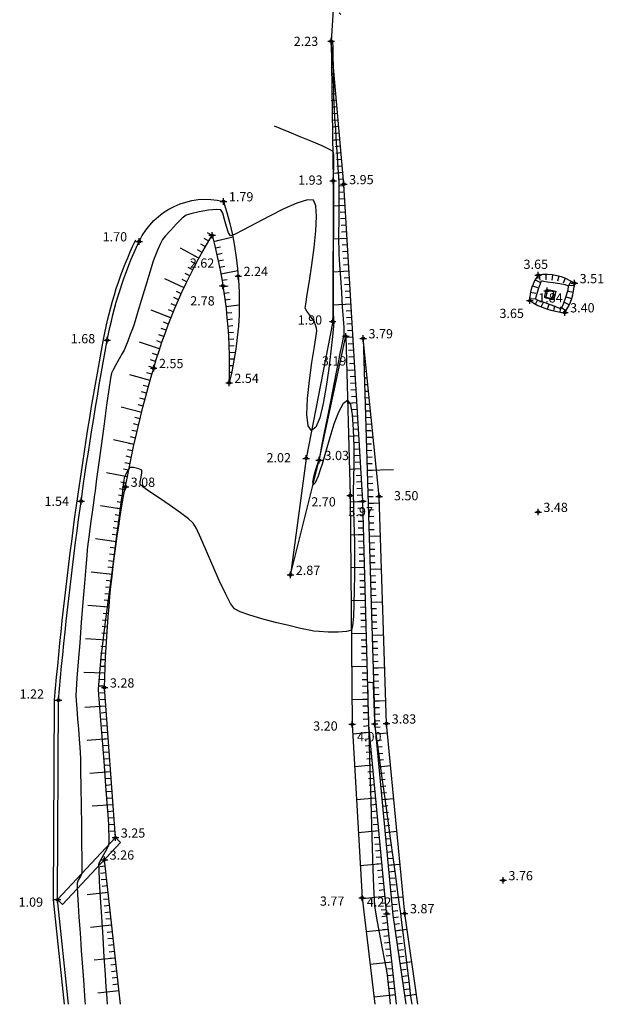
# Model space of a CAD drawing. Extents: x 551350 to 551924, y 4793333 to 4793770.
# Drawn here: x 551350 to 551394, y 4793350 to 4793425 of the extents above; entities that cross this region are included whole.
import ezdxf

# ---------------------------------------------------------------- set-up
doc = ezdxf.new("R2010")
doc.units = 0
doc.header["$MEASUREMENT"] = 0
doc.linetypes.add('CONTINUA', pattern=[0])
doc.layers.get('0').update_dxf_attribs({"linetype": 'CONTINUOUS'})
for name, color, linetype in [('--COTAS', 6, 'CONTINUOUS'), ('--CURVA1', 6, 'CONTINUOUS'), ('4', 7, 'CONTINUOUS'), ('CE', 6, 'CONTINUOUS'), ('CMC', 6, 'CONTINUA'), ('CMCP', 6, 'CONTINUOUS'), ('HMR', 8, 'CONTINUA'), ('MA', 7, 'CONTINUOUS'), ('MA1', 7, 'CONTINUOUS'), ('RT', 6, 'CONTINUA'), ('RTP', 6, 'CONTINUOUS')]:
    doc.layers.add(name, color=color, linetype=linetype)
doc.styles.add('ITALIC', font='italic')

# ---------------------------------------------------------------- blocks, each defined once
blk = doc.blocks.new('T')
blk.add_line((0, 0), (0, 0.4))
blk = doc.blocks.new('AE')
for p, q in [((0, 1), (0, 0)), ((1, 1), (0, 1)), ((0, 0), (1, 0)), ((1, 0), (1, 1))]:
    blk.add_line(p, q)
blk = doc.blocks.new('C')
blk.add_line((0, 0), (0, 1.6))

msp = doc.modelspace()

# ---------------------------------------------------------------- hatches: boundary and pattern name
at = {"layer": 'CMCP'}
h = msp.add_hatch(dxfattribs=at)
h.set_pattern_fill('U', color=256, scale=1.5, angle=316.15449, style=0, pattern_type=0)
h.set_pattern_definition([(316.15449103, (0, 0), (1.0390743543, 1.08181536608), [])])
edge = h.paths.add_edge_path()
edge.add_line((551374.549, 4793432.902), (551373.905, 4793422.979))
edge.add_line((551373.95, 4793432.941), (551373.306, 4793423.018))

# ---------------------------------------------------------------- linework, layer by layer
at = {"layer": '--CURVA1'}
for points, elevation in [([(551373.417, 4793422.969), (551373.424, 4793422.548), (551373.434, 4793421.884), (551373.447, 4793421.073), (551373.461, 4793420.214), (551373.475, 4793419.403), (551373.489, 4793418.739), (551373.501, 4793418.319), (551373.524, 4793417.91), (551373.569, 4793417.21), (551373.628, 4793416.316), (551373.695, 4793415.325), (551373.761, 4793414.331), (551373.82, 4793413.432), (551373.863, 4793412.722), (551373.885, 4793412.299), (551373.89, 4793411.849), (551373.888, 4793411.139), (551373.884, 4793410.273), (551373.878, 4793409.354), (551373.873, 4793408.488), (551373.872, 4793407.778), (551373.877, 4793407.328), (551373.9, 4793406.871), (551373.947, 4793406.076), (551374.011, 4793405.067), (551374.083, 4793403.965), (551374.154, 4793402.892), (551374.215, 4793401.971), (551374.258, 4793401.323), (551374.275, 4793401.072), (551374.275, 4793400.943), (551374.271, 4793400.815), (551374.221, 4793400.564), (551374.111, 4793400.028), (551373.993, 4793399.456), (551373.92, 4793399.095), (551373.856, 4793398.774), (551373.712, 4793398.043), (551373.51, 4793397.019), (551373.273, 4793395.818), (551373.025, 4793394.558), (551372.787, 4793393.356), (551372.584, 4793392.328), (551372.438, 4793391.592), (551372.372, 4793391.264), (551372.284, 4793390.978), (551372.13, 4793390.512), (551371.976, 4793389.999), (551371.888, 4793389.576), (551371.933, 4793389.375), (551372.126, 4793389.564), (551372.341, 4793390.069), (551372.531, 4793390.628), (551372.65, 4793390.981), (551372.749, 4793391.321), (551372.949, 4793392.05), (551373.224, 4793393.003), (551373.548, 4793394.017), (551373.896, 4793394.93), (551374.241, 4793395.578), (551374.556, 4793395.799), (551374.769, 4793395.474), (551374.907, 4793394.68), (551374.983, 4793393.568), (551375.014, 4793392.288), (551375.014, 4793390.989), (551374.998, 4793389.821), (551374.98, 4793388.934), (551374.976, 4793388.479), (551374.991, 4793388.057), (551375.011, 4793387.382), (551375.032, 4793386.581), (551375.052, 4793385.779), (551375.066, 4793385.104), (551375.071, 4793384.682), (551375.071, 4793384.277), (551375.072, 4793383.52), (551375.068, 4793382.532), (551375.056, 4793381.435), (551375.032, 4793380.349), (551374.99, 4793379.395), (551374.928, 4793378.694), (551374.84, 4793378.367), (551374.475, 4793378.252), (551373.826, 4793378.212), (551373.074, 4793378.223), (551372.399, 4793378.259), (551371.983, 4793378.295), (551371.643, 4793378.36), (551370.976, 4793378.504), (551370.088, 4793378.71), (551369.083, 4793378.958), (551368.065, 4793379.229), (551367.141, 4793379.504), (551366.414, 4793379.763), (551365.989, 4793379.987), (551365.69, 4793380.398), (551365.292, 4793381.156), (551364.832, 4793382.143), (551364.346, 4793383.245), (551363.87, 4793384.346), (551363.44, 4793385.33), (551363.092, 4793386.081), (551362.861, 4793386.485), (551362.506, 4793386.8), (551361.884, 4793387.264), (551361.111, 4793387.807), (551360.302, 4793388.362), (551359.574, 4793388.859), (551359.043, 4793389.23), (551358.823, 4793389.408), (551358.832, 4793389.62), (551358.902, 4793389.963), (551358.969, 4793390.301), (551358.97, 4793390.494), (551358.727, 4793390.604), (551358.33, 4793390.69), (551358.061, 4793390.699), (551357.908, 4793390.495), (551357.73, 4793390.149), (551357.628, 4793389.915), (551357.59, 4793389.702), (551357.551, 4793389.388), (551357.525, 4793389.172), (551357.484, 4793388.859), (551357.377, 4793388.044), (551357.218, 4793386.839), (551357.024, 4793385.353), (551356.806, 4793383.697), (551356.581, 4793381.98), (551356.363, 4793380.312), (551356.166, 4793378.804), (551356.005, 4793377.565), (551355.894, 4793376.706), (551355.847, 4793376.335), (551355.814, 4793375.986), (551355.765, 4793375.425), (551355.713, 4793374.794), (551355.672, 4793374.232), (551355.655, 4793373.882), (551355.681, 4793373.464), (551355.75, 4793372.527), (551355.85, 4793371.22), (551355.969, 4793369.692), (551356.094, 4793368.092), (551356.214, 4793366.57), (551356.316, 4793365.275), (551356.387, 4793364.355), (551356.416, 4793363.959), (551356.428, 4793363.688), (551356.444, 4793363.251), (551356.457, 4793362.761), (551356.458, 4793362.332), (551356.44, 4793362.077), (551356.306, 4793361.784), (551356.059, 4793361.334), (551355.812, 4793360.884), (551355.681, 4793360.59), (551355.688, 4793360.217), (551355.733, 4793359.338), (551355.805, 4793358.093), (551355.896, 4793356.622), (551355.994, 4793355.066), (551356.091, 4793353.567), (551356.176, 4793352.264), (551356.24, 4793351.298), (551356.272, 4793350.81), (551356.302, 4793350.4), (551356.331, 4793350)], 3), ([(551368.998, 4793416.598), (551369.422, 4793416.422), (551370.109, 4793416.142), (551370.944, 4793415.8), (551371.809, 4793415.441), (551372.589, 4793415.105), (551373.166, 4793414.836), (551373.424, 4793414.677), (551373.482, 4793414.403), (551373.497, 4793413.932), (551373.486, 4793413.408), (551373.468, 4793412.976), (551373.459, 4793412.781), (551373.47, 4793412.606), (551373.481, 4793412.43), (551373.481, 4793412.136), (551373.48, 4793411.362), (551373.478, 4793410.228), (551373.475, 4793408.853), (551373.472, 4793407.358), (551373.47, 4793405.862), (551373.467, 4793404.485), (551373.465, 4793403.347), (551373.464, 4793402.568), (551373.464, 4793402.266), (551373.476, 4793402.105), (551373.494, 4793401.869), (551373.5, 4793401.708), (551373.474, 4793401.402), (551373.402, 4793400.627), (551373.287, 4793399.518), (551373.13, 4793398.212), (551372.936, 4793396.845), (551372.706, 4793395.554), (551372.443, 4793394.475), (551372.149, 4793393.745), (551371.828, 4793393.5), (551371.558, 4793393.858), (551371.47, 4793394.722), (551371.519, 4793395.924), (551371.66, 4793397.294), (551371.846, 4793398.663), (551372.035, 4793399.86), (551372.179, 4793400.717), (551372.234, 4793401.064), (551372.186, 4793401.267), (551372.101, 4793401.56), (551372.033, 4793401.757), (551371.915, 4793401.93), (551371.692, 4793402.236), (551371.468, 4793402.556), (551371.35, 4793402.768), (551371.385, 4793403.073), (551371.498, 4793403.803), (551371.66, 4793404.842), (551371.841, 4793406.071), (551372.01, 4793407.373), (551372.138, 4793408.63), (551372.196, 4793409.725), (551372.154, 4793410.539), (551371.981, 4793410.955), (551371.507, 4793410.987), (551370.717, 4793410.743), (551369.726, 4793410.307), (551368.644, 4793409.765), (551367.585, 4793409.203), (551366.661, 4793408.708), (551365.986, 4793408.364), (551365.671, 4793408.259), (551365.519, 4793408.494), (551365.373, 4793408.963), (551365.23, 4793409.512), (551365.087, 4793409.988), (551364.943, 4793410.238), (551364.606, 4793410.265), (551364, 4793410.199), (551363.301, 4793410.078), (551362.681, 4793409.94), (551362.314, 4793409.823), (551362.023, 4793409.591), (551361.588, 4793409.166), (551361.119, 4793408.673), (551360.726, 4793408.238), (551360.518, 4793407.987), (551360.366, 4793407.678), (551360.153, 4793407.176), (551359.95, 4793406.669), (551359.826, 4793406.346), (551359.723, 4793406.021), (551359.512, 4793405.331), (551359.235, 4793404.422), (551358.937, 4793403.439), (551358.659, 4793402.525), (551358.446, 4793401.827), (551358.34, 4793401.489), (551358.242, 4793401.215), (551358.08, 4793400.777), (551357.894, 4793400.285), (551357.726, 4793399.85), (551357.616, 4793399.584), (551357.481, 4793399.334), (551357.253, 4793398.938), (551356.996, 4793398.493), (551356.774, 4793398.094), (551356.652, 4793397.839), (551356.588, 4793397.469), (551356.462, 4793396.616), (551356.293, 4793395.417), (551356.098, 4793394.004), (551355.895, 4793392.514), (551355.701, 4793391.08), (551355.534, 4793389.838), (551355.411, 4793388.923), (551355.35, 4793388.469), (551355.29, 4793388.022), (551355.194, 4793387.308), (551355.081, 4793386.459), (551354.97, 4793385.611), (551354.878, 4793384.896), (551354.824, 4793384.448), (551354.787, 4793384.025), (551354.713, 4793383.151), (551354.613, 4793381.939), (551354.496, 4793380.501), (551354.372, 4793378.95), (551354.249, 4793377.397), (551354.137, 4793375.956), (551354.045, 4793374.737), (551353.984, 4793373.854), (551353.961, 4793373.419), (551353.978, 4793373.026), (551354.022, 4793372.407), (551354.083, 4793371.65), (551354.152, 4793370.848), (551354.216, 4793370.092), (551354.267, 4793369.472), (551354.293, 4793369.08), (551354.305, 4793368.616), (551354.321, 4793367.7), (551354.34, 4793366.466), (551354.359, 4793365.048), (551354.378, 4793363.581), (551354.394, 4793362.198), (551354.406, 4793361.035), (551354.411, 4793360.225), (551354.407, 4793359.902), (551354.308, 4793359.696), (551354.145, 4793359.402), (551354.047, 4793359.196), (551354.054, 4793358.939), (551354.086, 4793358.339), (551354.135, 4793357.521), (551354.193, 4793356.609), (551354.25, 4793355.728), (551354.298, 4793355.002), (551354.328, 4793354.556), (551354.362, 4793354.088), (551354.433, 4793353.137), (551354.532, 4793351.826), (551354.649, 4793350.276), (551354.67, 4793350)], 2), ([(551379.44, 4793350), (551379.397, 4793350.295), (551379.333, 4793350.796), (551379.235, 4793351.576), (551379.116, 4793352.543), (551378.986, 4793353.602), (551378.855, 4793354.662), (551378.736, 4793355.628), (551378.639, 4793356.409), (551378.576, 4793356.91), (551378.512, 4793357.388), (551378.39, 4793358.283), (551378.223, 4793359.508), (551378.023, 4793360.976), (551377.801, 4793362.598), (551377.57, 4793364.288), (551377.342, 4793365.958), (551377.128, 4793367.52), (551376.941, 4793368.888), (551376.792, 4793369.973), (551376.695, 4793370.688), (551376.695, 4793370.688), (551376.676, 4793370.851), (551376.648, 4793371.09), (551376.631, 4793371.254), (551376.621, 4793371.51), (551376.598, 4793372.093), (551376.57, 4793372.836), (551376.542, 4793373.574), (551376.52, 4793374.139), (551376.509, 4793374.367), (551376.44, 4793374.379), (551376.266, 4793374.396), (551376.073, 4793374.386), (551376.067, 4793374.148), (551376.078, 4793373.58), (551376.098, 4793372.847), (551376.122, 4793372.117), (551376.142, 4793371.555), (551376.15, 4793371.328), (551376.147, 4793371.261), (551376.145, 4793371.129), (551376.144, 4793370.976), (551376.153, 4793370.669), (551376.177, 4793369.842), (551376.213, 4793368.609), (551376.258, 4793367.079), (551376.31, 4793365.366), (551376.365, 4793363.579), (551376.42, 4793361.833), (551376.473, 4793360.237), (551376.52, 4793358.903), (551376.559, 4793357.944), (551376.587, 4793357.47), (551376.658, 4793356.993), (551376.792, 4793356.242), (551376.965, 4793355.326), (551377.15, 4793354.355), (551377.325, 4793353.44), (551377.466, 4793352.689), (551377.546, 4793352.213), (551377.604, 4793351.727), (551377.703, 4793350.819), (551377.789, 4793350)], 4)]:
    msp.add_lwpolyline(points, dxfattribs=dict(at, elevation=elevation))
for points, elevation in [([(551389.422, 4793404.819), (551389.697, 4793404.782), (551390.144, 4793404.729), (551390.637, 4793404.658), (551391.053, 4793404.571), (551391.265, 4793404.466), (551391.243, 4793404.137), (551391.079, 4793403.599), (551390.893, 4793403.093), (551390.802, 4793402.862), (551390.788, 4793402.795), (551390.768, 4793402.735), (551390.708, 4793402.743), (551390.648, 4793402.761), (551390.452, 4793402.832), (551389.998, 4793402.999), (551389.457, 4793403.199), (551389.004, 4793403.369), (551388.81, 4793403.448), (551388.817, 4793403.536), (551388.838, 4793403.625), (551388.899, 4793403.825), (551389.031, 4793404.244), (551389.166, 4793404.661), (551389.237, 4793404.855), (551389.329, 4793404.843), (551389.422, 4793404.819)], 3), ([(551390.092, 4793404.114), (551390.221, 4793404.097), (551390.337, 4793404.067), (551390.315, 4793403.962), (551390.275, 4793403.854), (551390.251, 4793403.735), (551390.207, 4793403.537), (551390.156, 4793403.417), (551389.944, 4793403.446), (551389.743, 4793403.505), (551389.615, 4793403.543), (551389.499, 4793403.596), (551389.508, 4793403.72), (551389.545, 4793403.923), (551389.569, 4793404.042), (551389.59, 4793404.128), (551389.622, 4793404.205), (551389.739, 4793404.19), (551389.947, 4793404.146), (551390.092, 4793404.114)], 2)]:
    msp.add_lwpolyline(points, close=True, dxfattribs=dict(at, elevation=elevation))
at = {"layer": '4'}
for p, q in [((551373.056, 4793423.018, 12.366), (551373.556, 4793423.018, 12.366)), ((551373.306, 4793423.018, 12.366), (551373.306, 4793423.268, 12.366)), ((551373.306, 4793422.768, 12.366), (551373.306, 4793423.018, 12.366)), ((551373.206, 4793412.438, 12.366), (551373.706, 4793412.438, 12.366)), ((551373.456, 4793412.438, 12.366), (551373.456, 4793412.688, 12.366)), ((551373.456, 4793412.188, 12.366), (551373.456, 4793412.438, 12.366)), ((551374.272, 4793412.172, 12.366), (551374.272, 4793412.422, 12.366)), ((551374.022, 4793412.172, 12.366), (551374.522, 4793412.172, 12.366)), ((551374.272, 4793411.922, 12.366), (551374.272, 4793412.172, 12.366)), ((551364.908, 4793410.873, 12.366), (551365.408, 4793410.873, 12.366)), ((551365.158, 4793410.873, 12.366), (551365.158, 4793411.123, 12.366)), ((551365.158, 4793410.623, 12.366), (551365.158, 4793410.873, 12.366)), ((551364.291, 4793408.302, 12.366), (551364.291, 4793408.552, 12.366)), ((551358.515, 4793407.839, 12.366), (551359.015, 4793407.839, 12.366)), ((551358.765, 4793407.839, 12.366), (551358.765, 4793408.089, 12.366)), ((551358.765, 4793407.589, 12.366), (551358.765, 4793407.839, 12.366)), ((551364.041, 4793408.302, 12.366), (551364.541, 4793408.302, 12.366)), ((551364.291, 4793408.052, 12.366), (551364.291, 4793408.302, 12.366)), ((551366.021, 4793405.213, 12.366), (551366.521, 4793405.213, 12.366)), ((551366.271, 4793405.213, 12.366), (551366.271, 4793405.463, 12.366)), ((551366.271, 4793404.963, 12.366), (551366.271, 4793405.213, 12.366)), ((551388.738, 4793405.277, 12.366), (551389.238, 4793405.277, 12.366)), ((551388.988, 4793405.277, 12.366), (551388.988, 4793405.527, 12.366)), ((551388.988, 4793405.027, 12.366), (551388.988, 4793405.277, 12.366)), ((551391.74, 4793404.669, 12.366), (551391.74, 4793404.919, 12.366)), ((551364.852, 4793404.479, 12.366), (551365.352, 4793404.479, 12.366)), ((551365.102, 4793404.479, 12.366), (551365.102, 4793404.729, 12.366)), ((551365.102, 4793404.229, 12.366), (551365.102, 4793404.479, 12.366)), ((551389.432, 4793404.105, 12.366), (551389.932, 4793404.105, 12.366)), ((551389.682, 4793404.105, 12.366), (551389.682, 4793404.355, 12.366)), ((551389.682, 4793403.855, 12.366), (551389.682, 4793404.105, 12.366)), ((551391.49, 4793404.669, 12.366), (551391.99, 4793404.669, 12.366)), ((551391.74, 4793404.419, 12.366), (551391.74, 4793404.669, 12.366)), ((551388.107, 4793403.351, 12.366), (551388.607, 4793403.351, 12.366)), ((551388.357, 4793403.351, 12.366), (551388.357, 4793403.601, 12.366)), ((551388.357, 4793403.101, 12.366), (551388.357, 4793403.351, 12.366)), ((551391.018, 4793402.456, 12.366), (551391.018, 4793402.706, 12.366)), ((551373.424, 4793401.77, 12.366), (551373.424, 4793402.02, 12.366)), ((551390.768, 4793402.456, 12.366), (551391.268, 4793402.456, 12.366)), ((551391.018, 4793402.206, 12.366), (551391.018, 4793402.456, 12.366)), ((551373.174, 4793401.77, 12.366), (551373.674, 4793401.77, 12.366)), ((551373.424, 4793401.52, 12.366), (551373.424, 4793401.77, 12.366)), ((551356.093, 4793400.351, 12.366), (551356.593, 4793400.351, 12.366)), ((551356.343, 4793400.351, 12.366), (551356.343, 4793400.601, 12.366)), ((551356.343, 4793400.101, 12.366), (551356.343, 4793400.351, 12.366)), ((551374.173, 4793400.644, 12.366), (551374.673, 4793400.644, 12.366)), ((551374.423, 4793400.644, 12.366), (551374.423, 4793400.894, 12.366)), ((551374.423, 4793400.394, 12.366), (551374.423, 4793400.644, 12.366)), ((551375.488, 4793400.487, 12.366), (551375.988, 4793400.487, 12.366)), ((551375.738, 4793400.487, 12.366), (551375.738, 4793400.737, 12.366)), ((551375.738, 4793400.237, 12.366), (551375.738, 4793400.487, 12.366)), ((551359.607, 4793398.234, 12.366), (551360.107, 4793398.234, 12.366)), ((551359.857, 4793398.234, 12.366), (551359.857, 4793398.484, 12.366)), ((551359.857, 4793397.984, 12.366), (551359.857, 4793398.234, 12.366)), ((551365.571, 4793397.11, 12.366), (551365.571, 4793397.36, 12.366)), ((551365.321, 4793397.11, 12.366), (551365.821, 4793397.11, 12.366)), ((551365.571, 4793396.86, 12.366), (551365.571, 4793397.11, 12.366)), ((551371.172, 4793391.39, 12.366), (551371.672, 4793391.39, 12.366)), ((551371.422, 4793391.39, 12.366), (551371.422, 4793391.64, 12.366)), ((551371.422, 4793391.14, 12.366), (551371.422, 4793391.39, 12.366)), ((551372.406, 4793391.259, 12.366), (551372.406, 4793391.509, 12.366)), ((551372.156, 4793391.259, 12.366), (551372.656, 4793391.259, 12.366)), ((551372.406, 4793391.009, 12.366), (551372.406, 4793391.259, 12.366)), ((551357.463, 4793389.232, 12.366), (551357.963, 4793389.232, 12.366)), ((551357.713, 4793389.232, 12.366), (551357.713, 4793389.482, 12.366)), ((551357.713, 4793388.982, 12.366), (551357.713, 4793389.232, 12.366)), ((551354.358, 4793388.147, 12.366), (551354.358, 4793388.397, 12.366)), ((551374.506, 4793388.581, 12.366), (551375.006, 4793388.581, 12.366)), ((551374.756, 4793388.581, 12.366), (551374.756, 4793388.831, 12.366)), ((551374.756, 4793388.331, 12.366), (551374.756, 4793388.581, 12.366)), ((551376.695, 4793388.509, 12.366), (551377.195, 4793388.509, 12.366)), ((551376.945, 4793388.509, 12.366), (551376.945, 4793388.759, 12.366)), ((551376.945, 4793388.259, 12.366), (551376.945, 4793388.509, 12.366)), ((551354.108, 4793388.147, 12.366), (551354.608, 4793388.147, 12.366)), ((551354.358, 4793387.897, 12.366), (551354.358, 4793388.147, 12.366)), ((551375.464, 4793388.134, 12.366), (551375.964, 4793388.134, 12.366)), ((551375.714, 4793388.134, 12.366), (551375.714, 4793388.384, 12.366)), ((551375.714, 4793387.884, 12.366), (551375.714, 4793388.134, 12.366)), ((551388.74, 4793387.323, 12.366), (551389.24, 4793387.323, 12.366)), ((551388.99, 4793387.323, 12.366), (551388.99, 4793387.573, 12.366)), ((551388.99, 4793387.073, 12.366), (551388.99, 4793387.323, 12.366)), ((551369.975, 4793382.555, 12.366), (551370.475, 4793382.555, 12.366)), ((551370.225, 4793382.555, 12.366), (551370.225, 4793382.805, 12.366)), ((551370.225, 4793382.305, 12.366), (551370.225, 4793382.555, 12.366)), ((551356.14, 4793374.014, 12.366), (551356.14, 4793374.264, 12.366)), ((551355.89, 4793374.014, 12.366), (551356.39, 4793374.014, 12.366)), ((551356.14, 4793373.764, 12.366), (551356.14, 4793374.014, 12.366)), ((551352.394, 4793373.058, 12.366), (551352.894, 4793373.058, 12.366)), ((551352.644, 4793373.058, 12.366), (551352.644, 4793373.308, 12.366)), ((551352.644, 4793372.808, 12.366), (551352.644, 4793373.058, 12.366)), ((551374.65, 4793371.229, 12.366), (551375.15, 4793371.229, 12.366)), ((551374.9, 4793371.229, 12.366), (551374.9, 4793371.479, 12.366)), ((551374.9, 4793370.979, 12.366), (551374.9, 4793371.229, 12.366)), ((551376.356, 4793371.252, 12.366), (551376.856, 4793371.252, 12.366)), ((551376.606, 4793371.252, 12.366), (551376.606, 4793371.502, 12.366)), ((551376.606, 4793371.002, 12.366), (551376.606, 4793371.252, 12.366)), ((551377.249, 4793371.283, 12.366), (551377.749, 4793371.283, 12.366)), ((551377.499, 4793371.283, 12.366), (551377.499, 4793371.533, 12.366)), ((551377.499, 4793371.033, 12.366), (551377.499, 4793371.283, 12.366)), ((551356.715, 4793362.637, 12.366), (551357.215, 4793362.637, 12.366)), ((551356.965, 4793362.637, 12.366), (551356.965, 4793362.887, 12.366)), ((551356.965, 4793362.387, 12.366), (551356.965, 4793362.637, 12.366)), ((551355.872, 4793360.964, 12.366), (551356.372, 4793360.964, 12.366)), ((551356.122, 4793360.964, 12.366), (551356.122, 4793361.214, 12.366)), ((551356.122, 4793360.714, 12.366), (551356.122, 4793360.964, 12.366)), ((551386.093, 4793359.401, 12.366), (551386.593, 4793359.401, 12.366)), ((551386.343, 4793359.401, 12.366), (551386.343, 4793359.651, 12.366)), ((551386.343, 4793359.151, 12.366), (551386.343, 4793359.401, 12.366)), ((551352.322, 4793357.938, 12.366), (551352.822, 4793357.938, 12.366)), ((551352.572, 4793357.938, 12.366), (551352.572, 4793358.188, 12.366)), ((551352.572, 4793357.688, 12.366), (551352.572, 4793357.938, 12.366)), ((551375.396, 4793358.072, 12.366), (551375.896, 4793358.072, 12.366)), ((551375.646, 4793358.072, 12.366), (551375.646, 4793358.322, 12.366)), ((551375.646, 4793357.822, 12.366), (551375.646, 4793358.072, 12.366)), ((551377.528, 4793356.869, 12.366), (551377.528, 4793357.119, 12.366)), ((551378.88, 4793356.896, 12.366), (551378.88, 4793357.146, 12.366)), ((551377.278, 4793356.869, 12.366), (551377.778, 4793356.869, 12.366)), ((551377.528, 4793356.619, 12.366), (551377.528, 4793356.869, 12.366)), ((551378.63, 4793356.896, 12.366), (551379.13, 4793356.896, 12.366)), ((551378.88, 4793356.646, 12.366), (551378.88, 4793356.896, 12.366))]:
    msp.add_line(p, q, dxfattribs=at)
at = {"layer": 'CE'}
for p, q in [((551356.964, 4793362.638), (551357.349, 4793362.279)), ((551352.572, 4793357.938), (551352.957, 4793357.579))]:
    msp.add_line(p, q, dxfattribs=at)
for points in [[(551352.572, 4793357.938), (551356.964, 4793362.638)], [(551352.957, 4793357.579), (551357.349, 4793362.279)]]:
    msp.add_lwpolyline(points, dxfattribs=at)
at = {"layer": 'CMC', "flags": 128}
msp.add_lwpolyline([(551373.95, 4793432.941), (551373.306, 4793423.018)], dxfattribs=at)
at = {"layer": 'HMR', "flags": 128}
msp.add_lwpolyline([(551352.345, 4793373.085, -0.024077), (551356.048, 4793400.406, -0.064997), (551358.493, 4793407.968, -0.364815)], format="xyb", dxfattribs=at)
at = {"layer": 'HMR'}
msp.add_lwpolyline([(551353.104, 4793350), (551352.272, 4793357.923), (551352.344, 4793373.06)], dxfattribs=at)
at = {"layer": 'MA'}
for p in [(551373.306, 4793423.018, 2.231), (551373.456, 4793412.438, 1.938), (551374.271, 4793412.173, 3.957), (551365.157, 4793410.873, 1.794), (551358.764, 4793407.84, 1.708), (551364.29, 4793408.302, 2.628), (551366.27, 4793405.213, 2.24), (551388.987, 4793405.277, 3.65), (551365.102, 4793404.48, 2.785), (551389.681, 4793404.106, 1.847), (551391.739, 4793404.669, 3.51), (551388.357, 4793403.351, 3.657), (551391.017, 4793402.457, 3.408), (551373.424, 4793401.77, 1.902), (551356.343, 4793400.351, 1.683), (551374.422, 4793400.644, 3.196), (551375.737, 4793400.488, 3.798), (551359.857, 4793398.234, 2.558), (551365.57, 4793397.11, 2.549), (551371.421, 4793391.39, 2.025), (551372.405, 4793391.26, 3.034), (551357.712, 4793389.233, 3.086), (551374.756, 4793388.582, 2.708), (551376.945, 4793388.509, 3.508), (551354.358, 4793388.148, 1.544), (551375.713, 4793388.134, 3.978), (551388.989, 4793387.324, 3.488), (551370.225, 4793382.555, 2.877), (551356.14, 4793374.015, 3.286), (551352.644, 4793373.059, 1.223), (551374.899, 4793371.23, 3.204), (551376.605, 4793371.253, 4.005), (551377.499, 4793371.283, 3.834), (551356.964, 4793362.638, 3.258), (551356.121, 4793360.965, 3.269), (551386.342, 4793359.401, 3.766), (551352.572, 4793357.938, 1.097), (551375.646, 4793358.072, 3.774), (551377.527, 4793356.869, 4.226), (551378.879, 4793356.896, 3.878)]:
    msp.add_point(p, dxfattribs=at)
at = {"layer": 'MA1'}
for centre in [(551373.306, 4793423.018), (551373.456, 4793412.438), (551374.271, 4793412.173), (551365.157, 4793410.873), (551358.764, 4793407.84), (551364.29, 4793408.302), (551366.27, 4793405.213), (551388.987, 4793405.277), (551365.102, 4793404.48), (551389.681, 4793404.106), (551391.739, 4793404.669), (551388.357, 4793403.351), (551373.424, 4793401.77), (551391.017, 4793402.457), (551356.343, 4793400.351), (551374.422, 4793400.644), (551375.737, 4793400.488), (551359.857, 4793398.234), (551365.57, 4793397.11), (551371.421, 4793391.39), (551372.405, 4793391.26), (551357.712, 4793389.233), (551374.756, 4793388.582), (551376.945, 4793388.509), (551354.358, 4793388.148), (551375.713, 4793388.134), (551388.989, 4793387.324), (551370.225, 4793382.555), (551356.14, 4793374.015), (551352.644, 4793373.059), (551374.899, 4793371.23), (551376.605, 4793371.253), (551377.499, 4793371.283), (551356.964, 4793362.638), (551356.121, 4793360.965), (551386.342, 4793359.401), (551352.572, 4793357.938), (551375.646, 4793358.072), (551377.527, 4793356.869), (551378.879, 4793356.896)]:
    msp.add_circle(centre, 0.1, dxfattribs=at)
at = {"layer": 'RT'}
for p, q in [((551376.945, 4793388.509), (551375.737, 4793400.488)), ((551377.499, 4793371.283), (551376.945, 4793388.509)), ((551378.879, 4793356.896), (551377.499, 4793371.283)), ((551379.883, 4793350), (551378.879, 4793356.896))]:
    msp.add_line(p, q, dxfattribs=at)
for points in [[(551373.306, 4793423.018), (551373.456, 4793412.438), (551373.424, 4793401.77), (551371.421, 4793391.39), (551370.225, 4793382.555), (551372.405, 4793391.26), (551374.422, 4793400.644), (551374.756, 4793388.582), (551374.899, 4793371.23), (551375.646, 4793358.072), (551376.627, 4793350)], [(551353.406, 4793350), (551352.572, 4793357.938), (551352.644, 4793373.059)]]:
    msp.add_lwpolyline(points, dxfattribs=at)
at = {"layer": 'RT', "flags": 128}
for points in [[(551378.261, 4793350), (551377.537, 4793356.767), (551376.157, 4793371.154), (551375.713, 4793388.134), (551374.271, 4793412.173), (551373.306, 4793423.018)], [(551375.737, 4793400.488), (551376.609, 4793371.198), (551377.994, 4793356.767), (551378.979, 4793350)], [(551357.334, 4793350), (551356.121, 4793360.965)]]:
    msp.add_lwpolyline(points, dxfattribs=at)
for points in [[(551352.644, 4793373.059, -0.024077), (551356.343, 4793400.351, -0.064997), (551358.764, 4793407.84, -0.356741), (551365.157, 4793410.873, -0.141095), (551365.57, 4793397.11, 1.311753)], [(551356.964, 4793362.638), (551356.14, 4793374.015, -0.065599), (551359.857, 4793398.234, -0.065828), (551364.29, 4793408.302, -0.073093), (551365.57, 4793397.11, 0.389401)], [(551388.357, 4793403.351, 0.140108), (551391.017, 4793402.457, 0.148553), (551391.739, 4793404.669, 0.192373), (551388.987, 4793405.277, 0.160345), (551388.357, 4793403.351, -0.641046)]]:
    msp.add_lwpolyline(points, format="xyb", dxfattribs=at)
at = {"layer": 'RTP'}
for p, q in [((551373.439, 4793421.524), (551373.327, 4793421.514)), ((551373.483, 4793421.026), (551373.334, 4793421.013)), ((551373.528, 4793420.528), (551373.342, 4793420.511)), ((551373.528, 4793420.528), (551373.342, 4793420.511)), ((551373.572, 4793420.03), (551373.349, 4793420.01)), ((551373.616, 4793419.532), (551373.356, 4793419.509)), ((551373.661, 4793419.034), (551373.363, 4793419.007)), ((551373.749, 4793418.038), (551373.377, 4793418.005)), ((551373.971, 4793415.548), (551373.413, 4793415.498)), ((551374.192, 4793413.057), (551373.448, 4793412.991)), ((551374.368, 4793410.564), (551373.45, 4793410.509)), ((551364.412, 4793407.83), (551365.855, 4793408.194)), ((551374.517, 4793408.068), (551373.443, 4793408.004)), ((551364.945, 4793405.388), (551366.234, 4793405.626)), ((551374.667, 4793405.573), (551373.435, 4793405.499)), ((551365.32, 4793402.916), (551366.345, 4793403.038)), ((551374.817, 4793403.077), (551373.428, 4793402.994)), ((551374.966, 4793400.582), (551374.401, 4793400.548)), ((551365.586, 4793398.927), (551365.964, 4793398.933)), ((551375.767, 4793399.488), (551375.838, 4793399.491)), ((551375.782, 4793398.989), (551375.888, 4793398.992)), ((551365.59, 4793398.427), (551365.869, 4793398.427)), ((551375.796, 4793398.489), (551375.938, 4793398.493)), ((551365.588, 4793397.927), (551365.764, 4793397.925)), ((551375.116, 4793398.086), (551374.494, 4793398.049)), ((551375.811, 4793397.989), (551375.988, 4793397.994)), ((551375.811, 4793397.989), (551375.988, 4793397.994)), ((551375.826, 4793397.489), (551376.039, 4793397.496)), ((551375.841, 4793396.99), (551376.089, 4793396.997)), ((551375.856, 4793396.49), (551376.139, 4793396.498)), ((551375.871, 4793395.99), (551376.19, 4793395.999)), ((551375.266, 4793395.591), (551374.563, 4793395.549)), ((551375.886, 4793395.49), (551376.24, 4793395.501)), ((551375.886, 4793395.49), (551376.24, 4793395.501)), ((551375.901, 4793394.99), (551376.29, 4793395.002)), ((551375.415, 4793393.095), (551374.632, 4793393.048)), ((551375.96, 4793392.991), (551376.491, 4793393.007)), ((551375.565, 4793390.6), (551374.702, 4793390.548)), ((551376.034, 4793390.492), (551378.034, 4793390.552)), ((551375.714, 4793388.104), (551374.76, 4793388.079)), ((551376.109, 4793387.994), (551376.961, 4793388.019)), ((551375.779, 4793385.605), (551374.781, 4793385.579)), ((551376.183, 4793385.495), (551377.041, 4793385.52)), ((551375.844, 4793383.106), (551374.801, 4793383.079)), ((551376.258, 4793382.996), (551377.121, 4793383.021)), ((551375.91, 4793380.607), (551374.822, 4793380.578)), ((551376.332, 4793380.497), (551377.202, 4793380.523)), ((551375.975, 4793378.107), (551374.843, 4793378.078)), ((551376.406, 4793377.998), (551377.282, 4793378.024)), ((551376.04, 4793375.608), (551374.863, 4793375.578)), ((551376.481, 4793375.499), (551377.363, 4793375.525)), ((551376.106, 4793373.109), (551374.884, 4793373.077)), ((551376.555, 4793373), (551377.443, 4793373.027)), ((551376.209, 4793370.612), (551374.941, 4793370.491)), ((551376.675, 4793370.504), (551377.566, 4793370.59)), ((551376.447, 4793368.124), (551375.083, 4793367.993)), ((551376.914, 4793368.016), (551377.804, 4793368.101)), ((551376.686, 4793365.635), (551375.225, 4793365.495)), ((551377.153, 4793365.527), (551378.043, 4793365.612)), ((551376.925, 4793363.147), (551375.366, 4793362.997)), ((551377.392, 4793363.038), (551378.282, 4793363.124)), ((551377.164, 4793360.658), (551375.508, 4793360.499)), ((551377.631, 4793360.55), (551378.52, 4793360.635)), ((551377.402, 4793358.169), (551375.655, 4793358.002)), ((551377.87, 4793358.061), (551378.759, 4793358.147)), ((551377.653, 4793355.682), (551375.959, 4793355.501)), ((551378.167, 4793355.58), (551379.052, 4793355.709)), ((551377.919, 4793353.196), (551376.26, 4793353.019)), ((551378.527, 4793353.106), (551379.412, 4793353.235)), ((551378.185, 4793350.71), (551376.562, 4793350.537)), ((551378.887, 4793350.632), (551379.772, 4793350.761))]:
    msp.add_line(p, q, dxfattribs=at)

# ---------------------------------------------------------------- block references
at = {"layer": 'RT'}
for name, p, rotation in [('T', (551373.705, 4793418.536), 95.08484955339173), ('T', (551373.749, 4793418.038), 95.08484955339173), ('T', (551373.793, 4793417.54), 95.08484955339173), ('T', (551373.838, 4793417.042), 95.08484955339173), ('T', (551373.882, 4793416.544), 95.08484955339173), ('T', (551373.926, 4793416.046), 95.08484955339173), ('T', (551373.971, 4793415.548), 95.08484955339173), ('T', (551374.015, 4793415.049), 95.08484955339173), ('T', (551374.059, 4793414.551), 95.08484955339173), ('T', (551374.104, 4793414.053), 95.08484955339173), ('T', (551374.148, 4793413.555), 95.08484955339173), ('T', (551374.192, 4793413.057), 95.08484955339173), ('T', (551374.237, 4793412.559), 95.08484955339173), ('T', (551374.278, 4793412.061), 93.43282289499581), ('T', (551374.308, 4793411.562), 93.43282289499581), ('T', (551374.338, 4793411.063), 93.43282289499581), ('T', (551374.368, 4793410.564), 93.43282289499581), ('T', (551374.397, 4793410.065), 93.43282289499581), ('T', (551374.427, 4793409.566), 93.43282289499581), ('T', (551374.457, 4793409.066), 93.43282289499581), ('T', (551374.487, 4793408.567), 93.43282289499581), ('T', (551364.027, 4793407.863), 59.40258185845983), ('T', (551364.284, 4793408.292), 58.71982475208623), ('T', (551364.412, 4793407.83), 284.1636757094049), ('T', (551374.517, 4793408.068), 93.43282289499581), ('C', (551363.286, 4793406.558), 61.45085317758065), ('T', (551363.528, 4793406.996), 60.76809607120706), ('T', (551363.775, 4793407.431), 60.08533896483345), ('T', (551364.532, 4793407.344), 283.4240985775336), ('T', (551374.547, 4793407.569), 93.43282289499581), ('T', (551374.577, 4793407.07), 93.43282289499581), ('T', (551363.286, 4793406.558), 61.45085317758065), ('T', (551364.645, 4793406.857), 282.684521445662), ('T', (551364.751, 4793406.369), 281.9449443137906), ('T', (551374.607, 4793406.571), 93.43282289499581), ('T', (551362.819, 4793405.674), 62.81636739032789), ('T', (551363.05, 4793406.118), 62.13361028395428), ('T', (551364.851, 4793405.879), 281.2053671819192), ('T', (551374.637, 4793406.072), 93.43282289499581), ('T', (551374.667, 4793405.573), 93.43282289499581), ('C', (551362.158, 4793404.328), 64.86463870944873), ('T', (551362.373, 4793404.779), 64.18188160307511), ('T', (551362.593, 4793405.228), 63.49912449670152), ('T', (551364.945, 4793405.388), 280.4657900500478), ('T', (551365.033, 4793404.895), 279.7262129181763), ('T', (551374.697, 4793405.074), 93.43282289499581), ('T', (551388.766, 4793404.933), 240.8968844823534), ('T', (551389.077, 4793405.291), 187.9454735422015), ('T', (551389.575, 4793405.327), 180.4029416620549), ('T', (551390.074, 4793405.298), 172.8604097819083), ('T', (551390.565, 4793405.203), 165.3178779017617), ('T', (551391.039, 4793405.045), 157.7753460216151), ('T', (551391.488, 4793404.826), 150.2328141414685), ('T', (551362.158, 4793404.328), 64.86463870944873), ('T', (551365.114, 4793404.402), 278.9866357863048), ('T', (551374.727, 4793404.575), 93.43282289499581), ('T', (551374.757, 4793404.075), 93.43282289499581), ('T', (551388.558, 4793404.479), 249.7369403791444), ('T', (551391.73, 4793404.466), 85.90607379403771), ('T', (551361.744, 4793403.418), 66.23015292219594), ('T', (551361.948, 4793403.874), 65.54739581582233), ('T', (551365.189, 4793403.908), 278.2470586544334), ('T', (551365.258, 4793403.412), 277.5074815225619), ('T', (551374.787, 4793403.576), 93.43282289499581), ('T', (551388.36, 4793403.503), 267.4170521727265), ('T', (551388.421, 4793403.999), 258.5769962759355), ('T', (551388.782, 4793403.088), 331.0827930581822), ('T', (551391.535, 4793403.487), 71.59023367335675), ('T', (551391.663, 4793403.97), 78.74815373369725), ('C', (551361.164, 4793402.034), 68.27842424131678), ('T', (551361.352, 4793402.498), 67.59566713494318), ('T', (551361.545, 4793402.959), 66.91291002856957), ('T', (551365.32, 4793402.916), 276.7679043906905), ('T', (551374.817, 4793403.077), 93.43282289499581), ('T', (551374.847, 4793402.578), 93.43282289499581), ('T', (551389.231, 4793402.868), 336.6939497423109), ('T', (551389.699, 4793402.693), 342.3051064264395), ('T', (551390.182, 4793402.565), 347.9162631105683), ('T', (551390.675, 4793402.484), 353.5274197946969), ('T', (551391.105, 4793402.588), 57.27439355267585), ('T', (551391.348, 4793403.024), 64.4323136130163), ('T', (551361.164, 4793402.034), 68.27842424131678), ('T', (551365.376, 4793402.419), 276.0283272588191), ('T', (551365.425, 4793401.922), 275.2887501269476), ('T', (551374.876, 4793402.079), 93.43282289499581), ('T', (551360.805, 4793401.101), 69.64393845406401), ('T', (551360.982, 4793401.569), 68.9611813476904), ('T', (551365.468, 4793401.424), 274.5491729950762), ('T', (551374.906, 4793401.58), 93.43282289499581), ('T', (551374.936, 4793401.081), 93.43282289499581), ('T', (551360.634, 4793400.631), 70.32669556043761), ('T', (551365.504, 4793400.925), 273.8095958632047), ('T', (551365.534, 4793400.426), 273.0700187313333), ('T', (551374.966, 4793400.582), 93.43282289499581), ('C', (551360.308, 4793399.686), 71.69220977318486), ('T', (551360.308, 4793399.686), 71.69220977318486), ('T', (551360.468, 4793400.16), 71.00945266681124), ('T', (551365.558, 4793399.926), 272.3304415994619), ('T', (551374.996, 4793400.083), 93.43282289499581), ('T', (551360.006, 4793398.733), 73.05772398593207), ('T', (551360.154, 4793399.21), 72.37496687955844), ('T', (551365.575, 4793399.427), 271.5908644675904), ('T', (551375.026, 4793399.583), 93.43282289499581), ('T', (551375.056, 4793399.084), 93.43282289499581), ('T', (551359.863, 4793398.254), 73.74048109230569), ('T', (551375.086, 4793398.585), 93.43282289499581), ('C', (551359.588, 4793397.292), 74.36681441161663), ('T', (551359.588, 4793397.292), 74.36681441161663), ('T', (551359.724, 4793397.773), 74.061342226395), ('T', (551375.116, 4793398.086), 93.43282289499581), ('T', (551375.146, 4793397.587), 93.43282289499581), ('T', (551359.455, 4793396.81), 74.67228659683825), ('T', (551375.176, 4793397.088), 93.43282289499581), ('T', (551359.195, 4793395.844), 75.28323096728154), ('T', (551359.324, 4793396.328), 74.97775878205991), ('T', (551375.206, 4793396.589), 93.43282289499581), ('T', (551375.236, 4793396.09), 93.43282289499581), ('C', (551358.947, 4793394.876), 75.89417533772482), ('T', (551359.07, 4793395.36), 75.58870315250319), ('T', (551375.266, 4793395.591), 93.43282289499581), ('T', (551358.826, 4793394.391), 76.19964752294646), ('T', (551358.947, 4793394.876), 75.89417533772482), ('T', (551375.296, 4793395.092), 93.43282289499581), ('T', (551375.326, 4793394.592), 93.43282289499581), ('T', (551375.915, 4793394.491), 271.7044258771774), ('T', (551358.708, 4793393.905), 76.5051197081681), ('T', (551375.356, 4793394.093), 93.43282289499581), ('T', (551375.93, 4793393.991), 271.7044258771774), ('T', (551358.48, 4793392.931), 77.11606407861137), ('T', (551358.593, 4793393.418), 76.81059189338974), ('T', (551375.385, 4793393.594), 93.43282289499581), ('T', (551375.415, 4793393.095), 93.43282289499581), ('T', (551375.945, 4793393.491), 271.7044258771774), ('T', (551375.96, 4793392.991), 271.7044258771774), ('C', (551358.37, 4793392.443), 77.421536263833), ('T', (551358.37, 4793392.443), 77.421536263833), ('T', (551375.445, 4793392.596), 93.43282289499581), ('T', (551375.975, 4793392.492), 271.7044258771774), ('T', (551358.157, 4793391.466), 78.03248063427628), ('T', (551358.262, 4793391.955), 77.72700844905465), ('T', (551375.475, 4793392.097), 93.43282289499581), ('T', (551375.505, 4793391.598), 93.43282289499581), ('T', (551375.99, 4793391.992), 271.7044258771774), ('T', (551376.005, 4793391.492), 271.7044258771774), ('T', (551358.055, 4793390.977), 78.33795281949794), ('T', (551375.535, 4793391.099), 93.43282289499581), ('T', (551376.02, 4793390.992), 271.7044258771774), ('C', (551357.858, 4793389.996), 78.9488971899412), ('T', (551357.858, 4793389.996), 78.9488971899412), ('T', (551357.955, 4793390.487), 78.64342500471956), ('T', (551375.565, 4793390.6), 93.43282289499581), ('T', (551375.595, 4793390.101), 93.43282289499581), ('T', (551376.034, 4793390.492), 271.7044258771774), ('T', (551376.049, 4793389.993), 271.7044258771774), ('T', (551357.763, 4793389.505), 79.25436937516284), ('T', (551375.625, 4793389.601), 93.43282289499581), ('T', (551376.064, 4793389.493), 271.7044258771774), ('T', (551357.582, 4793388.522), 79.86531374560613), ('T', (551357.671, 4793389.014), 79.55984156038447), ('T', (551375.655, 4793389.102), 93.43282289499581), ('T', (551375.685, 4793388.603), 93.43282289499581), ('T', (551376.079, 4793388.993), 271.7044258771774), ('T', (551376.094, 4793388.493), 271.7044258771774), ('C', (551357.411, 4793387.537), 80.47625811604941), ('T', (551357.495, 4793388.03), 80.17078593082775), ('T', (551375.714, 4793388.104), 91.49706389884841), ('T', (551376.109, 4793387.994), 271.7044258771774), ('T', (551357.33, 4793387.043), 80.78173030127103), ('T', (551357.411, 4793387.537), 80.47625811604941), ('T', (551375.727, 4793387.604), 91.49706389884841), ('T', (551375.74, 4793387.104), 91.49706389884841), ('T', (551376.124, 4793387.494), 271.7044258771774), ('T', (551376.139, 4793386.994), 271.7044258771774), ('T', (551357.251, 4793386.55), 81.08720248649267), ('T', (551375.753, 4793386.605), 91.49706389884841), ('T', (551376.153, 4793386.494), 271.7044258771774), ('T', (551357.102, 4793385.561), 81.69814685693594), ('T', (551357.175, 4793386.055), 81.3926746717143), ('T', (551375.766, 4793386.105), 91.49706389884841), ('T', (551375.779, 4793385.605), 91.49706389884841), ('T', (551376.168, 4793385.994), 271.7044258771774), ('T', (551376.183, 4793385.495), 271.7044258771774), ('C', (551357.031, 4793385.066), 82.00361904215758), ('T', (551357.031, 4793385.066), 82.00361904215758), ('T', (551375.792, 4793385.105), 91.49706389884841), ('T', (551376.198, 4793384.995), 271.7044258771774), ('T', (551356.897, 4793384.075), 82.61456341260087), ('T', (551356.962, 4793384.571), 82.30909122737921), ('T', (551375.805, 4793384.605), 91.49706389884841), ('T', (551375.818, 4793384.105), 91.49706389884841), ('T', (551376.213, 4793384.495), 271.7044258771774), ('T', (551376.228, 4793383.995), 271.7044258771774), ('T', (551356.834, 4793383.579), 82.92003559782249), ('T', (551375.831, 4793383.606), 91.49706389884841), ('T', (551376.243, 4793383.496), 271.7044258771774), ('C', (551356.716, 4793382.586), 83.53097996826578), ('T', (551356.716, 4793382.586), 83.53097996826578), ('T', (551356.774, 4793383.083), 83.22550778304415), ('T', (551375.844, 4793383.106), 91.49706389884841), ('T', (551375.857, 4793382.606), 91.49706389884841), ('T', (551376.258, 4793382.996), 271.7044258771774), ('T', (551376.272, 4793382.496), 271.7044258771774), ('T', (551356.661, 4793382.089), 83.83645215348741), ('T', (551375.871, 4793382.106), 91.49706389884841), ('T', (551376.287, 4793381.996), 271.7044258771774), ('T', (551356.559, 4793381.094), 84.44739652393069), ('T', (551356.609, 4793381.592), 84.14192433870906), ('T', (551375.884, 4793381.606), 91.49706389884841), ('T', (551375.897, 4793381.106), 91.49706389884841), ('T', (551376.302, 4793381.496), 271.7044258771774), ('T', (551376.317, 4793380.997), 271.7044258771774), ('C', (551356.467, 4793380.098), 85.05834089437397), ('T', (551356.512, 4793380.596), 84.75286870915234), ('T', (551375.91, 4793380.607), 91.49706389884841), ('T', (551376.332, 4793380.497), 271.7044258771774), ('T', (551356.426, 4793379.6), 85.36381307959559), ('T', (551356.467, 4793380.098), 85.05834089437397), ('T', (551375.923, 4793380.107), 91.49706389884841), ('T', (551375.936, 4793379.607), 91.49706389884841), ('T', (551376.347, 4793379.997), 271.7044258771774), ('T', (551376.362, 4793379.497), 271.7044258771774), ('T', (551356.387, 4793379.102), 85.66928526481723), ('T', (551375.949, 4793379.107), 91.49706389884841), ('T', (551376.376, 4793378.998), 271.7044258771774), ('T', (551356.316, 4793378.104), 86.28022963526051), ('T', (551356.35, 4793378.603), 85.97475745003887), ('T', (551375.962, 4793378.607), 91.49706389884841), ('T', (551375.975, 4793378.107), 91.49706389884841), ('T', (551376.391, 4793378.498), 271.7044258771774), ('T', (551376.406, 4793377.998), 271.7044258771774), ('C', (551356.285, 4793377.605), 86.58570182048214), ('T', (551356.285, 4793377.605), 86.58570182048214), ('T', (551375.988, 4793377.608), 91.49706389884841), ('T', (551376.421, 4793377.498), 271.7044258771774), ('T', (551356.231, 4793376.607), 87.19664619092543), ('T', (551356.257, 4793377.106), 86.89117400570382), ('T', (551376.001, 4793377.108), 91.49706389884841), ('T', (551376.014, 4793376.608), 91.49706389884841), ('T', (551376.436, 4793376.998), 271.7044258771774), ('T', (551376.451, 4793376.499), 271.7044258771774), ('T', (551356.208, 4793376.107), 87.50211837614708), ('T', (551376.027, 4793376.108), 91.49706389884841), ('T', (551376.466, 4793375.999), 271.7044258771774), ('C', (551356.17, 4793375.108), 88.11306274659034), ('T', (551356.17, 4793375.108), 88.11306274659034), ('T', (551356.187, 4793375.607), 87.80759056136871), ('T', (551376.04, 4793375.608), 91.49706389884841), ('T', (551376.053, 4793375.109), 91.49706389884841), ('T', (551376.481, 4793375.499), 271.7044258771774), ('T', (551376.495, 4793374.999), 271.7044258771774), ('T', (551356.154, 4793374.608), 88.41853493181199), ('T', (551376.066, 4793374.609), 91.49706389884841), ('T', (551376.51, 4793374.5), 271.7044258771774), ('T', (551356.142, 4793374.108), 88.72400711703362), ('T', (551356.169, 4793373.609), 94.14251816784358), ('T', (551376.08, 4793374.109), 91.49706389884841), ('T', (551376.093, 4793373.609), 91.49706389884841), ('T', (551376.525, 4793374), 271.7044258771774), ('T', (551376.54, 4793373.5), 271.7044258771774), ('T', (551356.206, 4793373.111), 94.14251816784358), ('T', (551376.106, 4793373.109), 91.49706389884841), ('T', (551376.555, 4793373), 271.7044258771774), ('C', (551356.242, 4793372.612), 94.14251816784358), ('T', (551356.242, 4793372.612), 94.14251816784358), ('T', (551356.278, 4793372.113), 94.14251816784358), ('T', (551376.119, 4793372.609), 91.49706389884841), ('T', (551376.132, 4793372.11), 91.49706389884841), ('T', (551376.57, 4793372.5), 271.7044258771774), ('T', (551376.585, 4793372.001), 271.7044258771774), ('T', (551356.314, 4793371.614), 94.14251816784358), ('T', (551376.145, 4793371.61), 91.49706389884841), ('T', (551376.6, 4793371.501), 271.7044258771774), ('T', (551356.35, 4793371.116), 94.14251816784358), ('T', (551356.386, 4793370.617), 94.14251816784358), ('T', (551376.161, 4793371.11), 95.47904450114908), ('T', (551376.209, 4793370.612), 95.47904450114908), ('T', (551376.627, 4793371.002), 275.4832712784194), ('T', (551376.675, 4793370.504), 275.4832712784194), ('C', (551356.422, 4793370.118), 94.14251816784358), ('T', (551356.422, 4793370.118), 94.14251816784358), ('T', (551376.256, 4793370.115), 95.47904450114908), ('T', (551376.723, 4793370.006), 275.4832712784194), ('T', (551356.458, 4793369.62), 94.14251816784358), ('T', (551356.494, 4793369.121), 94.14251816784358), ('T', (551376.304, 4793369.617), 95.47904450114908), ('T', (551376.352, 4793369.119), 95.47904450114908), ('T', (551376.771, 4793369.509), 275.4832712784194), ('T', (551376.818, 4793369.011), 275.4832712784194), ('T', (551356.531, 4793368.622), 94.14251816784358), ('T', (551376.4, 4793368.621), 95.47904450114908), ('T', (551376.866, 4793368.513), 275.4832712784194), ('C', (551356.603, 4793367.625), 94.14251816784358), ('T', (551356.567, 4793368.124), 94.14251816784358), ('T', (551356.603, 4793367.625), 94.14251816784358), ('T', (551376.447, 4793368.124), 95.47904450114908), ('T', (551376.495, 4793367.626), 95.47904450114908), ('T', (551376.914, 4793368.016), 275.4832712784194), ('T', (551376.962, 4793367.518), 275.4832712784194), ('T', (551356.639, 4793367.126), 94.14251816784358), ('T', (551376.543, 4793367.128), 95.47904450114908), ('T', (551377.01, 4793367.02), 275.4832712784194), ('T', (551356.675, 4793366.628), 94.14251816784358), ('T', (551356.711, 4793366.129), 94.14251816784358), ('T', (551376.591, 4793366.631), 95.47904450114908), ('T', (551376.638, 4793366.133), 95.47904450114908), ('T', (551377.057, 4793366.522), 275.4832712784194), ('T', (551377.105, 4793366.025), 275.4832712784194), ('T', (551356.747, 4793365.63), 94.14251816784358), ('T', (551376.686, 4793365.635), 95.47904450114908), ('T', (551377.153, 4793365.527), 275.4832712784194), ('C', (551356.783, 4793365.131), 94.14251816784358), ('T', (551356.783, 4793365.131), 94.14251816784358), ('T', (551356.82, 4793364.633), 94.14251816784358), ('T', (551376.734, 4793365.137), 95.47904450114908), ('T', (551376.782, 4793364.64), 95.47904450114908), ('T', (551377.201, 4793365.029), 275.4832712784194), ('T', (551377.248, 4793364.532), 275.4832712784194), ('T', (551356.856, 4793364.134), 94.14251816784358), ('T', (551376.829, 4793364.142), 95.47904450114908), ('T', (551377.296, 4793364.034), 275.4832712784194), ('T', (551356.892, 4793363.635), 94.14251816784358), ('T', (551356.928, 4793363.137), 94.14251816784358), ('T', (551376.877, 4793363.644), 95.47904450114908), ('T', (551376.925, 4793363.147), 95.47904450114908), ('T', (551377.344, 4793363.536), 275.4832712784194), ('T', (551377.392, 4793363.038), 275.4832712784194), ('T', (551376.973, 4793362.649), 95.47904450114908), ('T', (551377.44, 4793362.541), 275.4832712784194), ('T', (551377.02, 4793362.151), 95.47904450114908), ('T', (551377.068, 4793361.653), 95.47904450114908), ('T', (551377.487, 4793362.043), 275.4832712784194), ('T', (551377.535, 4793361.545), 275.4832712784194), ('T', (551377.116, 4793361.156), 95.47904450114908), ('T', (551377.583, 4793361.048), 275.4832712784194), ('T', (551356.176, 4793360.468), 96.31058619419942), ('T', (551377.164, 4793360.658), 95.47904450114908), ('T', (551377.211, 4793360.16), 95.47904450114908), ('T', (551377.631, 4793360.55), 275.4832712784194), ('T', (551377.678, 4793360.052), 275.4832712784194), ('T', (551356.231, 4793359.971), 96.31058619419942), ('T', (551356.286, 4793359.474), 96.31058619419942), ('T', (551377.259, 4793359.663), 95.47904450114908), ('T', (551377.726, 4793359.554), 275.4832712784194), ('T', (551356.341, 4793358.977), 96.31058619419942), ('T', (551377.307, 4793359.165), 95.47904450114908), ('T', (551377.355, 4793358.667), 95.47904450114908), ('T', (551377.774, 4793359.057), 275.4832712784194), ('T', (551377.822, 4793358.559), 275.4832712784194), ('C', (551356.396, 4793358.48), 96.31058619419942), ('T', (551356.396, 4793358.48), 96.31058619419942), ('T', (551356.451, 4793357.983), 96.31058619419942), ('T', (551377.402, 4793358.169), 95.47904450114908), ('T', (551377.87, 4793358.061), 275.4832712784194), ('T', (551356.506, 4793357.486), 96.31058619419942), ('T', (551377.45, 4793357.672), 95.47904450114908), ('T', (551377.498, 4793357.174), 95.47904450114908), ('T', (551377.917, 4793357.564), 275.4832712784194), ('T', (551377.965, 4793357.066), 275.4832712784194), ('T', (551356.561, 4793356.989), 96.31058619419942), ('T', (551356.616, 4793356.492), 96.31058619419942), ('T', (551377.546, 4793356.676), 96.10485509002278), ('T', (551378.023, 4793356.569), 278.2810488463432), ('C', (551356.671, 4793355.995), 96.31058619419942), ('T', (551356.671, 4793355.995), 96.31058619419942), ('T', (551377.6, 4793356.179), 96.10485509002278), ('T', (551377.653, 4793355.682), 96.10485509002278), ('T', (551378.095, 4793356.075), 278.2810488463432), ('T', (551378.167, 4793355.58), 278.2810488463432), ('T', (551356.726, 4793355.498), 96.31058619419942), ('T', (551356.781, 4793355.001), 96.31058619419942), ('T', (551377.706, 4793355.185), 96.10485509002278), ('T', (551378.239, 4793355.085), 278.2810488463432), ('T', (551356.835, 4793354.504), 96.31058619419942), ('T', (551377.759, 4793354.688), 96.10485509002278), ('T', (551377.812, 4793354.191), 96.10485509002278), ('T', (551378.311, 4793354.59), 278.2810488463432), ('T', (551378.383, 4793354.095), 278.2810488463432), ('C', (551356.945, 4793353.51), 96.31058619419942), ('T', (551356.89, 4793354.007), 96.31058619419942), ('T', (551356.945, 4793353.51), 96.31058619419942), ('T', (551377.866, 4793353.693), 96.10485509002278), ('T', (551378.455, 4793353.601), 278.2810488463432), ('T', (551357, 4793353.013), 96.31058619419942), ('T', (551377.919, 4793353.196), 96.10485509002278), ('T', (551377.972, 4793352.699), 96.10485509002278), ('T', (551378.527, 4793353.106), 278.2810488463432), ('T', (551378.599, 4793352.611), 278.2810488463432), ('T', (551357.055, 4793352.517), 96.31058619419942), ('T', (551357.11, 4793352.02), 96.31058619419942), ('T', (551378.025, 4793352.202), 96.10485509002278), ('T', (551378.671, 4793352.116), 278.2810488463432), ('T', (551357.165, 4793351.523), 96.31058619419942), ('T', (551378.078, 4793351.705), 96.10485509002278), ('T', (551378.131, 4793351.208), 96.10485509002278), ('T', (551378.743, 4793351.622), 278.2810488463432), ('T', (551378.815, 4793351.127), 278.2810488463432), ('C', (551357.22, 4793351.026), 96.31058619419942), ('T', (551357.22, 4793351.026), 96.31058619419942), ('T', (551378.185, 4793350.71), 96.10485509002278), ('T', (551378.887, 4793350.632), 278.2810488463432)]:
    msp.add_blockref(name, p, dxfattribs=dict(at, rotation=rotation))
at = {"layer": 'RT', "xscale": 0.5, "yscale": 0.5, "zscale": 0.5, "rotation": 258.8308012476188}
msp.add_blockref('AE', (551389.681, 4793404.106), dxfattribs=at)

# ---------------------------------------------------------------- texts
at = {"layer": '--COTAS', "style": 'ITALIC'}
for s, p in [('2.23', (551370.472, 4793422.659)), ('1.93', (551370.802, 4793412.139)), ('3.95', (551374.671, 4793412.173)), ('1.79', (551365.557, 4793410.873)), ('1.70', (551355.99, 4793407.84)), ('2.62', (551362.594, 4793405.848)), ('3.65', (551387.89, 4793405.756)), ('2.24', (551366.67, 4793405.213)), ('3.51', (551392.139, 4793404.669)), ('2.78', (551362.628, 4793402.983)), ('1.84', (551389.003, 4793403.208)), ('3.65', (551386.062, 4793402.034)), ('3.40', (551391.417, 4793402.457)), ('1.90', (551370.77, 4793401.531)), ('3.79', (551376.137, 4793400.488)), ('1.68', (551353.569, 4793400.112)), ('2.55', (551360.257, 4793398.234)), ('3.19', (551372.606, 4793398.429)), ('2.54', (551365.97, 4793397.11)), ('2.02', (551368.408, 4793391.091)), ('3.03', (551372.805, 4793391.26)), ('3.08', (551358.112, 4793389.233)), ('1.54', (551351.584, 4793387.789)), ('2.70', (551371.803, 4793387.744)), ('3.50', (551378.064, 4793388.21)), ('3.97', (551374.616, 4793386.997)), ('3.48', (551389.389, 4793387.324)), ('2.87', (551370.625, 4793382.555)), ('3.28', (551356.54, 4793374.015)), ('1.22', (551349.691, 4793373.179)), ('3.83', (551377.899, 4793371.283)), ('3.20', (551371.946, 4793370.751)), ('4.00', (551375.268, 4793369.936)), ('3.25', (551357.364, 4793362.638)), ('3.26', (551356.521, 4793360.965)), ('3.76', (551386.742, 4793359.401)), ('1.09', (551349.619, 4793357.399)), ('3.77', (551372.453, 4793357.473)), ('4.22', (551376.011, 4793357.408)), ('3.87', (551379.279, 4793356.896))]:
    msp.add_text(s, height=0.7, dxfattribs=at).set_placement(p)

doc.saveas('drawing.dxf')
